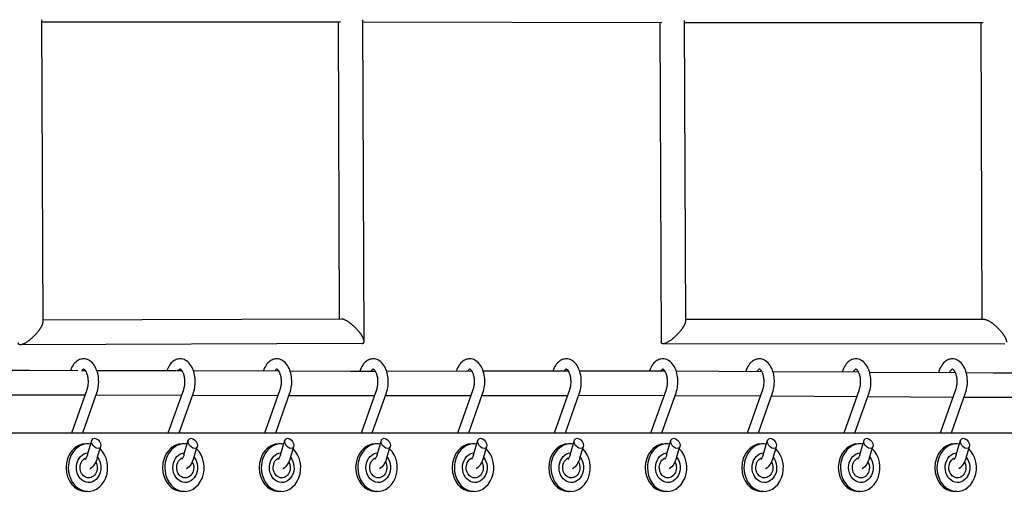
# Model space of a CAD drawing. Units: millimetres. Extents: x -4194 to 21211, y -13760 to 4147.
# Drawn here: x 13099 to 13864, y -9590 to -9222 of the extents above; entities that cross this region are included whole.
import ezdxf

# ---------------------------------------------------------------- set-up
doc = ezdxf.new("R2010")
doc.units = ezdxf.units.MM
doc.header["$LTSCALE"] = 20
doc.layers.add('2d', color=230, linetype='Continuous')

msp = doc.modelspace()

# ---------------------------------------------------------------- linework, layer by layer
at = {"layer": '2d'}
for p, q in [((13116.24, -9222.58), (13117.2, -9457.5)), ((13116.25, -9224.18), (13348.54, -9224.04)), ((13347.89, -9454.98), (13346.95, -9224.04)), ((13366.96, -9472.31), (13365.95, -9222.44)), ((13365.96, -9224.06), (13598.23, -9224.67)), ((13596.65, -9224.66), (13597.66, -9472.59)), ((13615.64, -9223.08), (13616.59, -9456.77)), ((13615.65, -9224.68), (13847.94, -9224.54)), ((13847.29, -9455.41), (13846.36, -9224.54)), ((13349.48, -9454.97), (13117.19, -9455.91)), ((13848.9, -9455.41), (13616.59, -9455.19)), ((13365.37, -9473.91), (13099.86, -9474.98)), ((13864.75, -9474.42), (13599.24, -9474.17)), ((13084.22, -9494.71), (13106.86, -9494.73)), ((13106.86, -9494.73), (13144.55, -9494.83)), ((13147.66, -9494.84), (13150.31, -9494.84)), ((13159.28, -9494.87), (13221.06, -9495.02)), ((13221.77, -9495.02), (13225.46, -9495.03)), ((13234.35, -9495.05), (13300.6, -9495.22)), ((13309.42, -9495.24), (13356.56, -9495.36)), ((13356.56, -9495.36), (13375.69, -9495.35)), ((13384.46, -9495.35), (13450.66, -9495.3)), ((13459.44, -9495.3), (13525.63, -9495.26)), ((13534.43, -9495.25), (13600.6, -9495.21)), ((13609.43, -9495.23), (13675.87, -9495.62)), ((13684.58, -9495.68), (13751.13, -9496.08)), ((13738.45, -9495.97), (13738.44, -9496)), ((13759.72, -9496.13), (13826.36, -9496.53)), ((13813.45, -9495.97), (13813.31, -9496.45)), ((13834.85, -9496.58), (13855.98, -9496.71)), ((13855.97, -9496.71), (13901.43, -9496.68)), ((13361.59, -9502.1), (13361.59, -9502.1)), ((13083.8, -9513.71), (13106.83, -9513.73)), ((13106.83, -9513.73), (13150.28, -9513.84)), ((13139.84, -9543.37), (13151.77, -9509.63)), ((13148.33, -9543.37), (13159.31, -9512.29)), ((13158.75, -9513.86), (13225.21, -9514.03)), ((13214.84, -9543.37), (13226.77, -9509.63)), ((13223.33, -9543.37), (13234.31, -9512.29)), ((13233.69, -9514.05), (13300.15, -9514.22)), ((13289.85, -9543.37), (13301.77, -9509.63)), ((13298.33, -9543.37), (13309.31, -9512.29)), ((13308.63, -9514.24), (13356.53, -9514.36)), ((13356.54, -9514.36), (13375.11, -9514.35)), ((13364.85, -9543.37), (13376.78, -9509.63)), ((13373.34, -9543.37), (13384.32, -9512.29)), ((13383.59, -9514.35), (13450.13, -9514.31)), ((13439.85, -9543.37), (13451.78, -9509.63)), ((13448.34, -9543.37), (13459.32, -9512.29)), ((13458.61, -9514.3), (13525.15, -9514.26)), ((13514.86, -9543.37), (13526.78, -9509.63)), ((13523.34, -9543.37), (13534.32, -9512.29)), ((13533.63, -9514.25), (13600.17, -9514.21)), ((13589.86, -9543.37), (13601.79, -9509.63)), ((13598.35, -9543.37), (13609.33, -9512.29)), ((13608.65, -9514.22), (13675.02, -9514.62)), ((13664.86, -9543.37), (13676.79, -9509.63)), ((13673.35, -9543.37), (13684.33, -9512.29)), ((13683.49, -9514.67), (13749.87, -9515.07)), ((13739.87, -9543.37), (13751.79, -9509.63)), ((13748.35, -9543.37), (13759.34, -9512.29)), ((13758.34, -9515.12), (13824.71, -9515.52)), ((13814.87, -9543.37), (13826.8, -9509.63)), ((13823.36, -9543.37), (13834.34, -9512.29)), ((13833.18, -9515.57), (13855.91, -9515.71)), ((13855.93, -9515.71), (13899.66, -9515.68)), ((10562.89, -9543.37), (17333.78, -9543.37)), ((13152.39, -9551.87), (13150.71, -9551.87)), ((13151.98, -9560.47), (13155.38, -9549.15)), ((13159.64, -9562.77), (13162.3, -9553.92)), ((13227.39, -9551.87), (13225.71, -9551.87)), ((13226.98, -9560.47), (13230.38, -9549.15)), ((13234.65, -9562.77), (13237.3, -9553.92)), ((13302.4, -9551.87), (13300.72, -9551.87)), ((13301.99, -9560.47), (13305.38, -9549.15)), ((13309.65, -9562.77), (13312.3, -9553.92)), ((13377.4, -9551.87), (13375.72, -9551.87)), ((13376.99, -9560.47), (13380.39, -9549.15)), ((13384.65, -9562.77), (13387.31, -9553.92)), ((13452.4, -9551.87), (13450.72, -9551.87)), ((13451.99, -9560.47), (13455.39, -9549.15)), ((13459.66, -9562.77), (13462.31, -9553.92)), ((13527.41, -9551.87), (13525.73, -9551.87)), ((13527, -9560.47), (13530.39, -9549.15)), ((13534.66, -9562.77), (13537.31, -9553.92)), ((13602.41, -9551.87), (13600.73, -9551.87)), ((13602, -9560.47), (13605.4, -9549.15)), ((13609.66, -9562.77), (13612.32, -9553.92)), ((13677.41, -9551.87), (13675.73, -9551.87)), ((13677, -9560.47), (13680.4, -9549.15)), ((13684.67, -9562.77), (13687.32, -9553.92)), ((13752.42, -9551.87), (13750.74, -9551.87)), ((13752.01, -9560.47), (13755.41, -9549.15)), ((13759.67, -9562.77), (13762.32, -9553.92)), ((13827.42, -9551.87), (13825.74, -9551.87)), ((13827.01, -9560.47), (13830.41, -9549.15)), ((13834.67, -9562.77), (13837.33, -9553.92)), ((13152.39, -9588.87), (13150.71, -9588.87)), ((13227.39, -9588.87), (13225.71, -9588.87)), ((13302.4, -9588.87), (13300.72, -9588.87)), ((13377.4, -9588.87), (13375.72, -9588.87)), ((13452.4, -9588.87), (13450.72, -9588.87)), ((13527.41, -9588.87), (13525.73, -9588.87)), ((13602.41, -9588.87), (13600.73, -9588.87)), ((13677.41, -9588.87), (13675.73, -9588.87)), ((13752.42, -9588.87), (13750.74, -9588.87)), ((13827.42, -9588.87), (13825.74, -9588.87))]:
    msp.add_line(p, q, dxfattribs=at)
for centre, major_axis, ratio, start_param, end_param in [((13158.84, -9551.54), (-2.74, 3.48), 0.66312, -3.623252, 2.659933), ((13233.84, -9551.54), (-2.74, 3.48), 0.66312, -3.623252, 2.659933), ((13308.84, -9551.54), (-2.74, 3.48), 0.66312, -3.623252, 2.659933), ((13383.85, -9551.54), (-2.74, 3.48), 0.66312, -3.623252, 2.659933), ((13458.85, -9551.54), (-2.74, 3.48), 0.66312, -3.623252, 2.659933), ((13533.85, -9551.54), (-2.74, 3.48), 0.66312, -3.623252, 2.659933), ((13608.86, -9551.54), (-2.74, 3.48), 0.66312, -3.623252, 2.659933), ((13683.86, -9551.54), (-2.74, 3.48), 0.66312, -3.623252, 2.659933), ((13758.86, -9551.54), (-2.74, 3.48), 0.66312, -3.623252, 2.659933), ((13833.87, -9551.54), (-2.74, 3.48), 0.66312, -3.623252, 2.659933), ((13150.71, -9570.37), (0, 18.5), 0.828767, 0, 1.570796), ((13152.39, -9570.37), (0, 18.5), 0.828767, -0.138687, 1.570796), ((13225.71, -9570.37), (0, 18.5), 0.828767, 0, 1.570796), ((13227.39, -9570.37), (0, 18.5), 0.828767, -0.138687, 1.570796), ((13300.72, -9570.37), (0, 18.5), 0.828767, 0, 1.570796), ((13302.4, -9570.37), (0, 18.5), 0.828767, -0.138687, 1.570796), ((13375.72, -9570.37), (0, 18.5), 0.828767, 0, 1.570796), ((13377.4, -9570.37), (0, 18.5), 0.828767, -0.138687, 1.570796), ((13450.72, -9570.37), (0, 18.5), 0.828767, 0, 1.570796), ((13452.4, -9570.37), (0, 18.5), 0.828767, -0.138687, 1.570796), ((13525.73, -9570.37), (0, 18.5), 0.828767, 0, 1.570796), ((13527.41, -9570.37), (0, 18.5), 0.828767, -0.138687, 1.570796), ((13600.73, -9570.37), (0, 18.5), 0.828767, 0, 1.570796), ((13602.41, -9570.37), (0, 18.5), 0.828767, -0.138687, 1.570796), ((13675.73, -9570.37), (0, 18.5), 0.828767, 0, 1.570796), ((13677.41, -9570.37), (0, 18.5), 0.828767, -0.138687, 1.570796), ((13750.74, -9570.37), (0, 18.5), 0.828767, 0, 1.570796), ((13752.42, -9570.37), (0, 18.5), 0.828767, -0.138687, 1.570796), ((13825.74, -9570.37), (0, 18.5), 0.828767, 0, 1.570796), ((13827.42, -9570.37), (0, 18.5), 0.828767, -0.138687, 1.570796), ((13152.39, -9570.37), (0, -18.5), 0.828767, -1.570796, 2.484238), ((13227.39, -9570.37), (0, -18.5), 0.828767, -1.570796, 2.484238), ((13302.4, -9570.37), (0, -18.5), 0.828767, -1.570796, 2.484238), ((13377.4, -9570.37), (0, -18.5), 0.828767, -1.570796, 2.484238), ((13452.4, -9570.37), (0, -18.5), 0.828767, -1.570796, 2.484238), ((13527.41, -9570.37), (0, -18.5), 0.828767, -1.570796, 2.484238), ((13602.41, -9570.37), (0, -18.5), 0.828767, -1.570796, 2.484238), ((13677.41, -9570.37), (0, -18.5), 0.828767, -1.570796, 2.484238), ((13752.42, -9570.37), (0, -18.5), 0.828767, -1.570796, 2.484238), ((13827.42, -9570.37), (0, -18.5), 0.828767, -1.570796, 2.484238), ((13150.71, -9570.37), (0, -18.5), 0.828767, -1.570796, 0), ((13225.71, -9570.37), (0, -18.5), 0.828767, -1.570796, 0), ((13300.72, -9570.37), (0, -18.5), 0.828767, -1.570796, 0), ((13375.72, -9570.37), (0, -18.5), 0.828767, -1.570796, 0), ((13450.72, -9570.37), (0, -18.5), 0.828767, -1.570796, 0), ((13525.73, -9570.37), (0, -18.5), 0.828767, -1.570796, 0), ((13600.73, -9570.37), (0, -18.5), 0.828767, -1.570796, 0), ((13675.73, -9570.37), (0, -18.5), 0.828767, -1.570796, 0), ((13750.74, -9570.37), (0, -18.5), 0.828767, -1.570796, 0), ((13825.74, -9570.37), (0, -18.5), 0.828767, -1.570796, 0)]:
    msp.add_ellipse(centre, major_axis=major_axis, ratio=ratio, start_param=start_param, end_param=end_param, dxfattribs=at)
at = {"layer": '2d', "extrusion": (0, 0, -1)}
for centre, major_axis, start_param, end_param in [((13152.95, -9570.37), (0, -11.54), -2.345279, 3.091321), ((13152.95, -9570.37), (0, -8), -2.166027, 2.857377), ((13227.95, -9570.37), (0, -11.54), -2.345279, 3.091321), ((13227.95, -9570.37), (0, -8), -2.166027, 2.857377), ((13302.95, -9570.37), (0, -11.54), -2.345279, 3.091321), ((13302.95, -9570.37), (0, -8), -2.166027, 2.857377), ((13377.96, -9570.37), (0, -11.54), -2.345279, 3.091321), ((13377.96, -9570.37), (0, -8), -2.166027, 2.857377), ((13452.96, -9570.37), (0, -11.54), -2.345279, 3.091321), ((13452.96, -9570.37), (0, -8), -2.166027, 2.857377), ((13527.97, -9570.37), (0, -11.54), -2.345279, 3.091321), ((13527.97, -9570.37), (0, -8), -2.166027, 2.857377), ((13602.97, -9570.37), (0, -11.54), -2.345279, 3.091321), ((13602.97, -9570.37), (0, -8), -2.166027, 2.857377), ((13677.97, -9570.37), (0, -11.54), -2.345279, 3.091321), ((13677.97, -9570.37), (0, -8), -2.166027, 2.857377), ((13752.98, -9570.37), (0, -11.54), -2.345279, 3.091321), ((13752.98, -9570.37), (0, -8), -2.166027, 2.857377), ((13827.98, -9570.37), (0, -11.54), -2.345279, 3.091321), ((13827.98, -9570.37), (0, -8), -2.166027, 2.857377)]:
    msp.add_ellipse(centre, major_axis=major_axis, ratio=0.828767, start_param=start_param, end_param=end_param, dxfattribs=at)
at = {"layer": '2d'}
for points, weights in [([(13362.71, -9464.44), (13358.29, -9459.17), (13352.73, -9454.96), (13349.48, -9454.97)], [1, 0.749729170941, 0.6770570323, 0.781983584079]), ([(13862.11, -9464.91), (13857.71, -9459.63), (13852.15, -9455.41), (13848.9, -9455.41)], [1, 0.75016075781, 0.677308126048, 0.781442104714]), ([(13117.2, -9457.5), (13117.2, -9459.31), (13115.68, -9462.18), (13112.98, -9465.45)], [1, 0.920723246799, 0.920723246799, 1]), ([(13616.59, -9456.77), (13616.6, -9458.56), (13615.07, -9461.43), (13612.37, -9464.68)], [1, 0.920723561065, 0.920723561065, 1]), ([(13112.98, -9465.45), (13105.84, -9474.08), (13098.28, -9478.16), (13098.26, -9473.39)], [1, 0.648638794756, 0.648638794756, 1]), ([(13366.96, -9472.31), (13366.95, -9470.51), (13365.41, -9467.67), (13362.71, -9464.44)], [1, 0.921429203951, 0.921429203951, 1]), ([(13612.37, -9464.68), (13605.24, -9473.27), (13597.68, -9477.34), (13597.66, -9472.59)], [1, 0.648638209302, 0.648638209302, 1]), ([(13866.36, -9472.81), (13866.35, -9471.01), (13864.81, -9468.15), (13862.11, -9464.91)], [1, 0.921429286512, 0.921429286512, 1]), ([(13365.37, -9473.91), (13366.46, -9473.9), (13366.96, -9473.31), (13366.96, -9472.31)], [0.781983584079, 0.824918793229, 0.89759093187, 1])]:
    msp.add_rational_spline(points, weights, degree=3, dxfattribs=at)
for points, knots in [([(13159.31, -9512.29), (13159.91, -9510.58), (13160.32, -9508.74), (13160.76, -9504.98), (13160.78, -9503.07), (13160.46, -9499.33), (13160.12, -9497.49), (13159.04, -9494.03), (13158.31, -9492.39), (13156.43, -9489.54), (13155.29, -9488.29), (13152.76, -9486.64), (13151.47, -9486.11), (13148.98, -9485.79), (13147.82, -9485.88), (13145.63, -9486.5), (13144.6, -9487.04), (13142.58, -9488.54), (13141.65, -9489.56), (13140.01, -9491.95), (13139.33, -9493.33), (13138.8, -9494.81)], [5.719884, 5.719884, 5.719884, 5.719884, 6.080644, 6.080644, 6.435044, 6.435044, 6.788895, 6.788895, 7.148699, 7.148699, 7.501857, 7.501857, 7.782059, 7.782059, 8.010366, 8.010366, 8.247989, 8.247989, 8.539371, 8.539371, 8.85227, 8.85227, 8.85227, 8.85227]), ([(13234.31, -9512.29), (13234.92, -9510.58), (13235.33, -9508.74), (13235.76, -9504.98), (13235.79, -9503.07), (13235.47, -9499.33), (13235.12, -9497.49), (13234.04, -9494.03), (13233.31, -9492.39), (13231.43, -9489.54), (13230.29, -9488.29), (13227.77, -9486.64), (13226.47, -9486.11), (13223.98, -9485.79), (13222.83, -9485.88), (13220.63, -9486.5), (13219.6, -9487.04), (13217.58, -9488.54), (13216.65, -9489.56), (13214.98, -9492), (13214.28, -9493.45), (13213.74, -9495)], [5.719884, 5.719884, 5.719884, 5.719884, 6.080644, 6.080644, 6.435044, 6.435044, 6.788895, 6.788895, 7.148699, 7.148699, 7.501857, 7.501857, 7.782059, 7.782059, 8.010366, 8.010366, 8.247989, 8.247989, 8.539371, 8.539371, 8.865584, 8.865584, 8.865584, 8.865584]), ([(13309.31, -9512.29), (13309.92, -9510.58), (13310.33, -9508.74), (13310.76, -9504.98), (13310.79, -9503.07), (13310.47, -9499.33), (13310.12, -9497.49), (13309.05, -9494.03), (13308.32, -9492.39), (13306.44, -9489.54), (13305.29, -9488.29), (13302.77, -9486.64), (13301.47, -9486.11), (13298.98, -9485.79), (13297.83, -9485.88), (13295.64, -9486.5), (13294.6, -9487.04), (13292.59, -9488.54), (13291.65, -9489.56), (13289.95, -9492.06), (13289.23, -9493.57), (13288.67, -9495.19)], [5.719884, 5.719884, 5.719884, 5.719884, 6.080644, 6.080644, 6.435044, 6.435044, 6.788895, 6.788895, 7.148699, 7.148699, 7.501857, 7.501857, 7.782059, 7.782059, 8.010366, 8.010366, 8.247989, 8.247989, 8.539371, 8.539371, 8.878825, 8.878825, 8.878825, 8.878825]), ([(13384.32, -9512.29), (13384.92, -9510.58), (13385.33, -9508.74), (13385.77, -9504.98), (13385.79, -9503.07), (13385.47, -9499.33), (13385.13, -9497.49), (13384.05, -9494.03), (13383.32, -9492.39), (13381.44, -9489.54), (13380.3, -9488.29), (13377.77, -9486.64), (13376.48, -9486.11), (13373.99, -9485.79), (13372.83, -9485.88), (13370.64, -9486.5), (13369.61, -9487.04), (13367.59, -9488.54), (13366.66, -9489.56), (13364.92, -9492.1), (13364.18, -9493.67), (13363.62, -9495.36)], [5.719884, 5.719884, 5.719884, 5.719884, 6.080644, 6.080644, 6.435044, 6.435044, 6.788895, 6.788895, 7.148699, 7.148699, 7.501857, 7.501857, 7.782059, 7.782059, 8.010366, 8.010366, 8.247989, 8.247989, 8.539371, 8.539371, 8.890449, 8.890449, 8.890449, 8.890449]), ([(13459.32, -9512.29), (13459.93, -9510.58), (13460.34, -9508.74), (13460.77, -9504.98), (13460.8, -9503.07), (13460.48, -9499.33), (13460.13, -9497.49), (13459.05, -9494.03), (13458.32, -9492.39), (13456.44, -9489.54), (13455.3, -9488.29), (13452.78, -9486.64), (13451.48, -9486.11), (13448.99, -9485.79), (13447.84, -9485.88), (13445.64, -9486.5), (13444.61, -9487.04), (13442.59, -9488.54), (13441.66, -9489.56), (13439.93, -9492.09), (13439.2, -9493.64), (13438.64, -9495.31)], [5.719884, 5.719884, 5.719884, 5.719884, 6.080644, 6.080644, 6.435044, 6.435044, 6.788895, 6.788895, 7.148699, 7.148699, 7.501857, 7.501857, 7.782059, 7.782059, 8.010366, 8.010366, 8.247989, 8.247989, 8.539371, 8.539371, 8.887169, 8.887169, 8.887169, 8.887169]), ([(13534.32, -9512.29), (13534.93, -9510.58), (13535.34, -9508.74), (13535.77, -9504.98), (13535.8, -9503.07), (13535.48, -9499.33), (13535.13, -9497.49), (13534.06, -9494.03), (13533.33, -9492.39), (13531.45, -9489.54), (13530.31, -9488.29), (13527.78, -9486.64), (13526.48, -9486.11), (13523.99, -9485.79), (13522.84, -9485.88), (13520.65, -9486.5), (13519.61, -9487.04), (13517.6, -9488.54), (13516.66, -9489.56), (13514.95, -9492.08), (13514.22, -9493.61), (13513.66, -9495.26)], [5.719884, 5.719884, 5.719884, 5.719884, 6.080644, 6.080644, 6.435044, 6.435044, 6.788895, 6.788895, 7.148699, 7.148699, 7.501857, 7.501857, 7.782059, 7.782059, 8.010366, 8.010366, 8.247989, 8.247989, 8.539371, 8.539371, 8.883884, 8.883884, 8.883884, 8.883884]), ([(13609.33, -9512.29), (13609.93, -9510.58), (13610.34, -9508.74), (13610.78, -9504.98), (13610.8, -9503.07), (13610.48, -9499.33), (13610.14, -9497.49), (13609.06, -9494.03), (13608.33, -9492.39), (13606.45, -9489.54), (13605.31, -9488.29), (13602.78, -9486.64), (13601.49, -9486.11), (13599, -9485.79), (13597.84, -9485.88), (13595.65, -9486.5), (13594.62, -9487.04), (13592.6, -9488.54), (13591.67, -9489.56), (13589.96, -9492.06), (13589.23, -9493.58), (13588.68, -9495.22)], [5.719884, 5.719884, 5.719884, 5.719884, 6.080644, 6.080644, 6.435044, 6.435044, 6.788895, 6.788895, 7.148699, 7.148699, 7.501857, 7.501857, 7.782059, 7.782059, 8.010366, 8.010366, 8.247989, 8.247989, 8.539371, 8.539371, 8.880595, 8.880595, 8.880595, 8.880595]), ([(13684.33, -9512.29), (13684.94, -9510.58), (13685.35, -9508.74), (13685.78, -9504.98), (13685.81, -9503.07), (13685.49, -9499.33), (13685.14, -9497.49), (13684.07, -9494.03), (13683.33, -9492.39), (13681.46, -9489.54), (13680.31, -9488.29), (13677.79, -9486.64), (13676.49, -9486.11), (13674, -9485.79), (13672.85, -9485.88), (13670.65, -9486.5), (13669.62, -9487.04), (13667.6, -9488.54), (13666.67, -9489.56), (13664.93, -9492.1), (13664.19, -9493.67), (13663.61, -9495.42), (13663.59, -9495.49), (13663.57, -9495.55)], [5.719884, 5.719884, 5.719884, 5.719884, 6.080644, 6.080644, 6.435044, 6.435044, 6.788895, 6.788895, 7.148699, 7.148699, 7.501857, 7.501857, 7.782059, 7.782059, 8.010366, 8.010366, 8.247989, 8.247989, 8.539371, 8.539371, 8.890519, 8.890519, 8.903694, 8.903694, 8.903694, 8.903694]), ([(13759.34, -9512.29), (13759.94, -9510.58), (13760.35, -9508.74), (13760.78, -9504.98), (13760.81, -9503.07), (13760.49, -9499.33), (13760.14, -9497.49), (13759.07, -9494.03), (13758.34, -9492.39), (13756.46, -9489.54), (13755.32, -9488.29), (13752.79, -9486.64), (13751.49, -9486.11), (13749, -9485.79), (13747.85, -9485.88), (13745.66, -9486.5), (13744.63, -9487.04), (13742.61, -9488.54), (13741.67, -9489.56), (13739.94, -9492.1), (13739.2, -9493.67), (13738.57, -9495.56), (13738.51, -9495.77), (13738.45, -9495.97)], [5.719884, 5.719884, 5.719884, 5.719884, 6.080644, 6.080644, 6.435044, 6.435044, 6.788895, 6.788895, 7.148699, 7.148699, 7.501857, 7.501857, 7.782059, 7.782059, 8.010366, 8.010366, 8.247989, 8.247989, 8.539371, 8.539371, 8.890519, 8.890519, 8.932477, 8.932477, 8.932477, 8.932477]), ([(13834.34, -9512.29), (13834.94, -9510.58), (13835.35, -9508.74), (13835.79, -9504.98), (13835.81, -9503.07), (13835.49, -9499.33), (13835.15, -9497.49), (13834.07, -9494.03), (13833.34, -9492.39), (13831.46, -9489.54), (13830.32, -9488.29), (13827.79, -9486.64), (13826.5, -9486.11), (13824.01, -9485.79), (13822.85, -9485.88), (13820.66, -9486.5), (13819.63, -9487.04), (13817.61, -9488.54), (13816.68, -9489.56), (13814.94, -9492.1), (13814.2, -9493.67), (13813.58, -9495.56), (13813.51, -9495.77), (13813.45, -9495.97)], [5.719884, 5.719884, 5.719884, 5.719884, 6.080644, 6.080644, 6.435044, 6.435044, 6.788895, 6.788895, 7.148699, 7.148699, 7.501857, 7.501857, 7.782059, 7.782059, 8.010366, 8.010366, 8.247989, 8.247989, 8.539371, 8.539371, 8.890519, 8.890519, 8.932477, 8.932477, 8.932477, 8.932477]), ([(13151.77, -9509.63), (13152.05, -9508.83), (13152.28, -9507.92), (13152.62, -9505.96), (13152.71, -9504.9), (13152.74, -9502.76), (13152.66, -9501.67), (13152.35, -9499.63), (13152.12, -9498.67), (13151.56, -9496.99), (13151.23, -9496.27), (13150.57, -9495.15), (13150.24, -9494.73), (13149.67, -9494.16), (13149.43, -9494.01), (13149.09, -9493.85), (13149.06, -9493.86), (13148.91, -9493.88), (13148.74, -9493.92), (13148.24, -9494.3), (13148.01, -9494.52), (13147.76, -9494.84)], [5.719884, 5.719884, 5.719884, 5.719884, 5.986821, 5.986821, 6.264196, 6.264196, 6.545588, 6.545588, 6.823837, 6.823837, 7.091884, 7.091884, 7.345904, 7.345904, 7.597821, 7.597821, 7.936314, 7.936314, 8.257574, 8.257574, 8.461109, 8.461109, 8.461109, 8.461109]), ([(13226.77, -9509.63), (13227.05, -9508.83), (13227.29, -9507.92), (13227.62, -9505.96), (13227.72, -9504.9), (13227.74, -9502.76), (13227.66, -9501.67), (13227.36, -9499.63), (13227.13, -9498.67), (13226.56, -9496.99), (13226.24, -9496.27), (13225.57, -9495.15), (13225.24, -9494.73), (13224.67, -9494.16), (13224.44, -9494.01), (13224.09, -9493.85), (13224.06, -9493.86), (13223.91, -9493.88), (13223.74, -9493.92), (13223.21, -9494.33), (13222.92, -9494.61), (13222.61, -9495.03)], [5.719884, 5.719884, 5.719884, 5.719884, 5.986821, 5.986821, 6.264196, 6.264196, 6.545588, 6.545588, 6.823837, 6.823837, 7.091884, 7.091884, 7.345904, 7.345904, 7.597821, 7.597821, 7.936314, 7.936314, 8.257574, 8.257574, 8.500224, 8.500224, 8.500224, 8.500224]), ([(13301.77, -9509.63), (13302.05, -9508.83), (13302.29, -9507.92), (13302.62, -9505.96), (13302.72, -9504.9), (13302.74, -9502.76), (13302.67, -9501.67), (13302.36, -9499.63), (13302.13, -9498.67), (13301.57, -9496.99), (13301.24, -9496.27), (13300.58, -9495.15), (13300.25, -9494.73), (13299.68, -9494.16), (13299.44, -9494.01), (13299.09, -9493.85), (13299.07, -9493.86), (13298.91, -9493.88), (13298.75, -9493.92), (13298.19, -9494.35), (13297.86, -9494.67), (13297.51, -9495.17), (13297.5, -9495.19), (13297.48, -9495.21)], [5.719884, 5.719884, 5.719884, 5.719884, 5.986821, 5.986821, 6.264196, 6.264196, 6.545588, 6.545588, 6.823837, 6.823837, 7.091884, 7.091884, 7.345904, 7.345904, 7.597821, 7.597821, 7.936314, 7.936314, 8.257574, 8.257574, 8.52398, 8.52398, 8.535931, 8.535931, 8.535931, 8.535931]), ([(13376.78, -9509.63), (13377.06, -9508.83), (13377.29, -9507.92), (13377.63, -9505.96), (13377.72, -9504.9), (13377.75, -9502.76), (13377.67, -9501.67), (13377.36, -9499.63), (13377.13, -9498.67), (13376.57, -9496.99), (13376.24, -9496.27), (13375.58, -9495.15), (13375.25, -9494.73), (13374.68, -9494.16), (13374.44, -9494.01), (13374.1, -9493.85), (13374.07, -9493.86), (13373.92, -9493.88), (13373.75, -9493.92), (13373.19, -9494.35), (13372.87, -9494.67), (13372.48, -9495.21), (13372.44, -9495.28), (13372.39, -9495.35)], [5.719884, 5.719884, 5.719884, 5.719884, 5.986821, 5.986821, 6.264196, 6.264196, 6.545588, 6.545588, 6.823837, 6.823837, 7.091884, 7.091884, 7.345904, 7.345904, 7.597821, 7.597821, 7.936314, 7.936314, 8.257574, 8.257574, 8.52398, 8.52398, 8.560514, 8.560514, 8.560514, 8.560514]), ([(13451.78, -9509.63), (13452.06, -9508.83), (13452.3, -9507.92), (13452.63, -9505.96), (13452.73, -9504.9), (13452.75, -9502.76), (13452.67, -9501.67), (13452.37, -9499.63), (13452.14, -9498.67), (13451.57, -9496.99), (13451.25, -9496.27), (13450.58, -9495.15), (13450.25, -9494.73), (13449.68, -9494.16), (13449.45, -9494.01), (13449.1, -9493.85), (13449.07, -9493.86), (13448.92, -9493.88), (13448.75, -9493.92), (13448.2, -9494.35), (13447.87, -9494.67), (13447.5, -9495.2), (13447.46, -9495.25), (13447.43, -9495.31)], [5.719884, 5.719884, 5.719884, 5.719884, 5.986821, 5.986821, 6.264196, 6.264196, 6.545588, 6.545588, 6.823837, 6.823837, 7.091884, 7.091884, 7.345904, 7.345904, 7.597821, 7.597821, 7.936314, 7.936314, 8.257574, 8.257574, 8.52398, 8.52398, 8.552322, 8.552322, 8.552322, 8.552322]), ([(13526.78, -9509.63), (13527.07, -9508.83), (13527.3, -9507.92), (13527.63, -9505.96), (13527.73, -9504.9), (13527.75, -9502.76), (13527.68, -9501.67), (13527.37, -9499.63), (13527.14, -9498.67), (13526.58, -9496.99), (13526.25, -9496.27), (13525.59, -9495.15), (13525.26, -9494.73), (13524.69, -9494.16), (13524.45, -9494.01), (13524.1, -9493.85), (13524.08, -9493.86), (13523.92, -9493.88), (13523.76, -9493.92), (13523.2, -9494.35), (13522.87, -9494.67), (13522.51, -9495.19), (13522.49, -9495.22), (13522.46, -9495.26)], [5.719884, 5.719884, 5.719884, 5.719884, 5.986821, 5.986821, 6.264196, 6.264196, 6.545588, 6.545588, 6.823837, 6.823837, 7.091884, 7.091884, 7.345904, 7.345904, 7.597821, 7.597821, 7.936314, 7.936314, 8.257574, 8.257574, 8.52398, 8.52398, 8.543985, 8.543985, 8.543985, 8.543985]), ([(13601.79, -9509.63), (13602.07, -9508.83), (13602.3, -9507.92), (13602.64, -9505.96), (13602.73, -9504.9), (13602.76, -9502.76), (13602.68, -9501.67), (13602.37, -9499.63), (13602.14, -9498.67), (13601.58, -9496.99), (13601.25, -9496.27), (13600.59, -9495.15), (13600.26, -9494.73), (13599.69, -9494.16), (13599.45, -9494.01), (13599.11, -9493.85), (13599.08, -9493.86), (13598.93, -9493.88), (13598.76, -9493.92), (13598.2, -9494.35), (13597.88, -9494.67), (13597.53, -9495.17), (13597.51, -9495.19), (13597.5, -9495.21)], [5.719884, 5.719884, 5.719884, 5.719884, 5.986821, 5.986821, 6.264196, 6.264196, 6.545588, 6.545588, 6.823837, 6.823837, 7.091884, 7.091884, 7.345904, 7.345904, 7.597821, 7.597821, 7.936314, 7.936314, 8.257574, 8.257574, 8.52398, 8.52398, 8.535494, 8.535494, 8.535494, 8.535494]), ([(13676.79, -9509.63), (13677.07, -9508.83), (13677.31, -9507.92), (13677.64, -9505.96), (13677.74, -9504.9), (13677.76, -9502.76), (13677.68, -9501.67), (13677.38, -9499.63), (13677.15, -9498.67), (13676.58, -9496.99), (13676.26, -9496.27), (13675.59, -9495.15), (13675.26, -9494.73), (13674.69, -9494.16), (13674.46, -9494.01), (13674.11, -9493.85), (13674.08, -9493.86), (13673.93, -9493.88), (13673.76, -9493.92), (13673.21, -9494.35), (13672.88, -9494.67), (13672.45, -9495.29), (13672.35, -9495.44), (13672.25, -9495.6)], [5.719884, 5.719884, 5.719884, 5.719884, 5.986821, 5.986821, 6.264196, 6.264196, 6.545588, 6.545588, 6.823837, 6.823837, 7.091884, 7.091884, 7.345904, 7.345904, 7.597821, 7.597821, 7.936314, 7.936314, 8.257574, 8.257574, 8.52398, 8.52398, 8.601584, 8.601584, 8.601584, 8.601584]), ([(13751.79, -9509.63), (13752.08, -9508.83), (13752.31, -9507.92), (13752.65, -9505.96), (13752.74, -9504.9), (13752.76, -9502.76), (13752.69, -9501.67), (13752.38, -9499.63), (13752.15, -9498.67), (13751.59, -9496.99), (13751.26, -9496.27), (13750.6, -9495.15), (13750.27, -9494.73), (13749.7, -9494.16), (13749.46, -9494.01), (13749.11, -9493.85), (13749.09, -9493.86), (13748.93, -9493.88), (13748.77, -9493.92), (13748.21, -9494.35), (13747.88, -9494.67), (13747.36, -9495.41), (13747.18, -9495.71), (13747, -9496.05)], [5.719884, 5.719884, 5.719884, 5.719884, 5.986821, 5.986821, 6.264196, 6.264196, 6.545588, 6.545588, 6.823837, 6.823837, 7.091884, 7.091884, 7.345904, 7.345904, 7.597821, 7.597821, 7.936314, 7.936314, 8.257574, 8.257574, 8.52398, 8.52398, 8.66866, 8.66866, 8.66866, 8.66866]), ([(13826.8, -9509.63), (13827.08, -9508.83), (13827.31, -9507.92), (13827.65, -9505.96), (13827.74, -9504.9), (13827.77, -9502.76), (13827.69, -9501.67), (13827.38, -9499.63), (13827.15, -9498.67), (13826.59, -9496.99), (13826.26, -9496.27), (13825.6, -9495.15), (13825.27, -9494.73), (13824.7, -9494.16), (13824.46, -9494.01), (13824.12, -9493.85), (13824.09, -9493.86), (13823.94, -9493.88), (13823.77, -9493.92), (13823.22, -9494.35), (13822.89, -9494.67), (13822.29, -9495.52), (13822.03, -9495.97), (13821.78, -9496.5)], [5.719884, 5.719884, 5.719884, 5.719884, 5.986821, 5.986821, 6.264196, 6.264196, 6.545588, 6.545588, 6.823837, 6.823837, 7.091884, 7.091884, 7.345904, 7.345904, 7.597821, 7.597821, 7.936314, 7.936314, 8.257574, 8.257574, 8.52398, 8.52398, 8.729321, 8.729321, 8.729321, 8.729321]), ([(13151.98, -9560.47), (13151.72, -9561.33), (13151.4, -9562.1), (13150.8, -9563.23), (13150.53, -9563.63), (13150.27, -9563.95)], [0.4923012, 0.4923012, 0.4923012, 0.4923012, 0.7625921, 0.7625921, 0.9739628, 0.9739628, 0.9739628, 0.9739628]), ([(13159.64, -9562.77), (13159.12, -9564.52), (13158.4, -9566.17), (13156.55, -9569.06), (13155.42, -9570.32), (13153.99, -9571.3), (13153.94, -9571.33), (13153.9, -9571.35)], [0.4923012, 0.4923012, 0.4923012, 0.4923012, 0.8518533, 0.8518533, 1.2062377, 1.2062377, 1.2167972, 1.2167972, 1.2167972, 1.2167972]), ([(13226.98, -9560.47), (13226.72, -9561.33), (13226.41, -9562.1), (13225.81, -9563.23), (13225.53, -9563.63), (13225.27, -9563.95)], [0.4923012, 0.4923012, 0.4923012, 0.4923012, 0.7625921, 0.7625921, 0.9739628, 0.9739628, 0.9739628, 0.9739628]), ([(13234.65, -9562.77), (13234.12, -9564.52), (13233.4, -9566.17), (13231.55, -9569.06), (13230.43, -9570.32), (13228.99, -9571.3), (13228.95, -9571.33), (13228.91, -9571.35)], [0.4923012, 0.4923012, 0.4923012, 0.4923012, 0.8518533, 0.8518533, 1.2062377, 1.2062377, 1.2167972, 1.2167972, 1.2167972, 1.2167972]), ([(13301.99, -9560.47), (13301.73, -9561.33), (13301.41, -9562.1), (13300.81, -9563.23), (13300.53, -9563.63), (13300.27, -9563.95)], [0.4923012, 0.4923012, 0.4923012, 0.4923012, 0.7625921, 0.7625921, 0.9739628, 0.9739628, 0.9739628, 0.9739628]), ([(13309.65, -9562.77), (13309.12, -9564.52), (13308.41, -9566.17), (13306.56, -9569.06), (13305.43, -9570.32), (13303.99, -9571.3), (13303.95, -9571.33), (13303.91, -9571.35)], [0.4923012, 0.4923012, 0.4923012, 0.4923012, 0.8518533, 0.8518533, 1.2062377, 1.2062377, 1.2167972, 1.2167972, 1.2167972, 1.2167972]), ([(13376.99, -9560.47), (13376.73, -9561.33), (13376.41, -9562.1), (13375.81, -9563.23), (13375.54, -9563.63), (13375.28, -9563.95)], [0.4923012, 0.4923012, 0.4923012, 0.4923012, 0.7625921, 0.7625921, 0.9739628, 0.9739628, 0.9739628, 0.9739628]), ([(13384.65, -9562.77), (13384.13, -9564.52), (13383.41, -9566.17), (13381.56, -9569.06), (13380.43, -9570.32), (13379, -9571.3), (13378.95, -9571.33), (13378.91, -9571.35)], [0.4923012, 0.4923012, 0.4923012, 0.4923012, 0.8518533, 0.8518533, 1.2062377, 1.2062377, 1.2167972, 1.2167972, 1.2167972, 1.2167972]), ([(13451.99, -9560.47), (13451.73, -9561.33), (13451.42, -9562.1), (13450.82, -9563.23), (13450.54, -9563.63), (13450.28, -9563.95)], [0.4923012, 0.4923012, 0.4923012, 0.4923012, 0.7625921, 0.7625921, 0.9739628, 0.9739628, 0.9739628, 0.9739628]), ([(13459.66, -9562.77), (13459.13, -9564.52), (13458.41, -9566.17), (13456.56, -9569.06), (13455.44, -9570.32), (13454, -9571.3), (13453.96, -9571.33), (13453.92, -9571.35)], [0.4923012, 0.4923012, 0.4923012, 0.4923012, 0.8518533, 0.8518533, 1.2062377, 1.2062377, 1.2167972, 1.2167972, 1.2167972, 1.2167972]), ([(13527, -9560.47), (13526.74, -9561.33), (13526.42, -9562.1), (13525.82, -9563.23), (13525.54, -9563.63), (13525.28, -9563.95)], [0.4923012, 0.4923012, 0.4923012, 0.4923012, 0.7625921, 0.7625921, 0.9739628, 0.9739628, 0.9739628, 0.9739628]), ([(13534.66, -9562.77), (13534.13, -9564.52), (13533.42, -9566.17), (13531.57, -9569.06), (13530.44, -9570.32), (13529, -9571.3), (13528.96, -9571.33), (13528.92, -9571.35)], [0.4923012, 0.4923012, 0.4923012, 0.4923012, 0.8518533, 0.8518533, 1.2062377, 1.2062377, 1.2167972, 1.2167972, 1.2167972, 1.2167972]), ([(13602, -9560.47), (13601.74, -9561.33), (13601.42, -9562.1), (13600.82, -9563.23), (13600.55, -9563.63), (13600.29, -9563.95)], [0.4923012, 0.4923012, 0.4923012, 0.4923012, 0.7625921, 0.7625921, 0.9739628, 0.9739628, 0.9739628, 0.9739628]), ([(13609.66, -9562.77), (13609.14, -9564.52), (13608.42, -9566.17), (13606.57, -9569.06), (13605.44, -9570.32), (13604.01, -9571.3), (13603.96, -9571.33), (13603.92, -9571.35)], [0.4923012, 0.4923012, 0.4923012, 0.4923012, 0.8518533, 0.8518533, 1.2062377, 1.2062377, 1.2167972, 1.2167972, 1.2167972, 1.2167972]), ([(13677, -9560.47), (13676.75, -9561.33), (13676.43, -9562.1), (13675.83, -9563.23), (13675.55, -9563.63), (13675.29, -9563.95)], [0.4923012, 0.4923012, 0.4923012, 0.4923012, 0.7625921, 0.7625921, 0.9739628, 0.9739628, 0.9739628, 0.9739628]), ([(13684.67, -9562.77), (13684.14, -9564.52), (13683.42, -9566.17), (13681.58, -9569.06), (13680.45, -9570.32), (13679.01, -9571.3), (13678.97, -9571.33), (13678.93, -9571.35)], [0.4923012, 0.4923012, 0.4923012, 0.4923012, 0.8518533, 0.8518533, 1.2062377, 1.2062377, 1.2167972, 1.2167972, 1.2167972, 1.2167972]), ([(13752.01, -9560.47), (13751.75, -9561.33), (13751.43, -9562.1), (13750.83, -9563.23), (13750.55, -9563.63), (13750.29, -9563.95)], [0.4923012, 0.4923012, 0.4923012, 0.4923012, 0.7625921, 0.7625921, 0.9739628, 0.9739628, 0.9739628, 0.9739628]), ([(13759.67, -9562.77), (13759.14, -9564.52), (13758.43, -9566.17), (13756.58, -9569.06), (13755.45, -9570.32), (13754.01, -9571.3), (13753.97, -9571.33), (13753.93, -9571.35)], [0.4923012, 0.4923012, 0.4923012, 0.4923012, 0.8518533, 0.8518533, 1.2062377, 1.2062377, 1.2167972, 1.2167972, 1.2167972, 1.2167972]), ([(13827.01, -9560.47), (13826.75, -9561.33), (13826.43, -9562.1), (13825.83, -9563.23), (13825.56, -9563.63), (13825.3, -9563.95)], [0.4923012, 0.4923012, 0.4923012, 0.4923012, 0.7625921, 0.7625921, 0.9739628, 0.9739628, 0.9739628, 0.9739628]), ([(13834.67, -9562.77), (13834.15, -9564.52), (13833.43, -9566.17), (13831.58, -9569.06), (13830.45, -9570.32), (13829.02, -9571.3), (13828.98, -9571.33), (13828.93, -9571.35)], [0.4923012, 0.4923012, 0.4923012, 0.4923012, 0.8518533, 0.8518533, 1.2062377, 1.2062377, 1.2167972, 1.2167972, 1.2167972, 1.2167972])]:
    msp.add_open_spline(points, degree=3, knots=knots, dxfattribs=at)
for points in [[(13106.86, -9494.73), (13106.86, -9494.73), (13106.86, -9494.73), (13106.86, -9494.73)], [(13356.54, -9514.36), (13356.54, -9514.36), (13356.53, -9514.36), (13356.53, -9514.36)], [(13356.54, -9514.36), (13356.54, -9514.36), (13356.54, -9514.36), (13356.54, -9514.36)], [(13855.91, -9515.71), (13855.92, -9515.71), (13855.92, -9515.71), (13855.93, -9515.71)], [(13855.93, -9515.71), (13855.93, -9515.71), (13855.93, -9515.71), (13855.93, -9515.71)]]:
    msp.add_open_spline(points, degree=3, dxfattribs=at)

doc.saveas('drawing.dxf')
